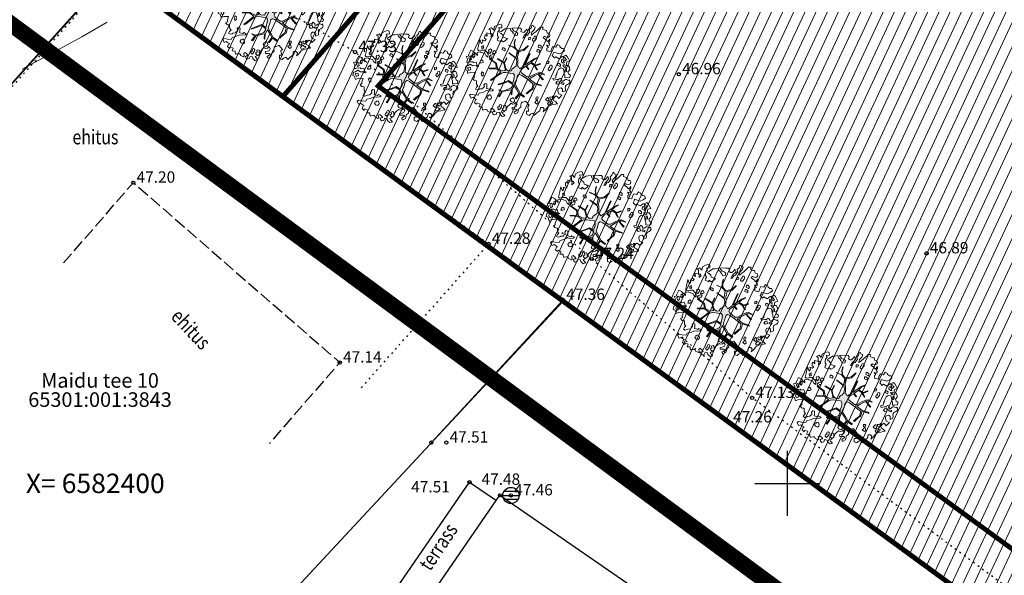
# Model space of a CAD drawing. Units: metres. Extents: x -2647544 to 3393452, y 3311439 to 9806610.
# Drawn here: x 546103 to 546163, y 6582394 to 6582429 of the extents above; entities that cross this region are included whole.
import ezdxf
from ezdxf.enums import TextEntityAlignment as Align

# ---------------------------------------------------------------- set-up
doc = ezdxf.new("R2010")
doc.units = ezdxf.units.M
doc.header["$LTSCALE"] = 0.5
doc.header["$MEASUREMENT"] = 0
for name, pattern in [('ACAD_ISO02W100', [15, 12, -3]), ('CENTER', [2, 1.25, -0.25, 0.25, -0.25]), ('HOONEKK', [4, 3, -1]), ('HOONEKP', [0.02, 0.01, 0.01]), ('KATASTRIPIIR', [0.02, 0.01, 0.01]), ('KOLVIK', [1.25, 0.25, -1]), ('vana teeprojekt$0$CENTER', [2, 1.25, -0.25, 0.25, -0.25])]:
    doc.linetypes.add(name, pattern=pattern)
for name, color, linetype in [('00_Loov_DP_hoonestusala', 193, 'vana teeprojekt$0$CENTER'), ('AED', 31, 'Continuous'), ('HALJASTUS', 252, 'Continuous'), ('HOONE', 7, 'Continuous'), ('KORGUS-EH2000', 252, 'Continuous'), ('PIIR', 32, 'Continuous'), ('RELJEEF', 252, 'Continuous'), ('SKKAEV', 7, 'Continuous'), ('VORK', 7, 'Continuous')]:
    doc.layers.add(name, color=color, linetype=linetype)
for name, color, linetype, lineweight in [('00_Loov_planeeritav kõrghaljastus', 7, 'Continuous', 9), ('00_Loov_planeeritava_ala_piir', 7, 'Continuous', 9), ('00_Loov_sihtots', 8, 'Continuous', 9), ('00_Loov_uued krundid', 7, 'Continuous', 5), ('08_ol.ol säilitatav puu', 96, 'Continuous', 9), ('09_likvideeritav kõrghaljastus', 7, 'Continuous', 9), ('0_TULETÕRJE VEEVÕTUKOHT_R', 5, 'Continuous', 20), ('LOOV_00_sihtots', 8, 'Continuous', 9)]:
    doc.layers.add(name, color=color, linetype=linetype, lineweight=lineweight)
doc.layers.add('MOOTMPUNKT', color=7, linetype='Continuous', plot=False)
doc.styles.add('ITALIC', font='italic.shx')
doc.styles.add('romans', font='romans.shx', dxfattribs={"width": 0.8, "height": 0.9})
doc.styles.get("Standard").update_dxf_attribs({"font": 'romanc.shx', "width": 0.8, "height": 0.9})
doc.linetypes.add('VO_AED', pattern='A,2.5,[135,mkm.shx,S=0.6,R=0,X=0,Y=0],5,[135,mkm.shx,S=0.6,R=180,X=0,Y=0],2.5', length=10)
pattern_1 = [(65, (0, 0), (-0.5664423669, 0.26413641359), [])]

# ---------------------------------------------------------------- blocks, each defined once
blk = doc.blocks.new('REKAEV')
at = {"color": 0, "linetype": 'Continuous'}
for p, q in [((-1, 0), (1, 0)), ((0.86, 0.5), (-0.86, 0.5)), ((0.86, -0.5), (-0.86, -0.5))]:
    blk.add_line(p, q, dxfattribs=at)
blk.add_circle((0, 0), 1, dxfattribs=at)
blk = doc.blocks.new('VKORIS')
at = {"color": 0, "linetype": 'Continuous'}
for p, q in [((0, 4), (0, -4)), ((-4, 0), (4, 0))]:
    blk.add_line(p, q, dxfattribs=at)
blk = doc.blocks.new('RING02')
at = {"color": 0, "linetype": 'Continuous', "lineweight": -3}
blk.add_circle((0, 0), 0.2, dxfattribs=at)
blk = doc.blocks.new('platano2')
at = {"layer": '08_ol.ol säilitatav puu'}
h = blk.add_hatch(dxfattribs=at)
h.set_pattern_fill('DOTS', color=256, scale=4, style=0)
h.set_pattern_definition([(0, (-39973.25, -3784.6), (3.175, 6.35), [0, -6.35])])
h.paths.add_polyline_path([(88.2, 150.1), (83.2, 150.2), (69.4, 108.5), (42.7, 74.1), (38.9, 82.1), (32.1, 92.3), (22.9, 108.9), (12.9, 130.6), (28.1, 141.3), (49.9, 159.4), (46.5, 163.9), (26.2, 144.3), (10, 135.7), (9.3, 148.7), (17.6, 168.5), (15.2, 171), (3.3, 148.8), (4.4, 130.3), (15.9, 105.1), (31.3, 75.8), (31.4, 59.3), (4.3, 26.4), (-3.8, 21.6), (-7.3, 22.1), (-12.2, 23.2), (-18.7, 26.9), (-27.4, 39), (-36.6, 52.7), (-15.8, 69.8), (-17.7, 72.8), (-39.5, 56.8), (-56.5, 84.6), (-39, 109.2), (-35, 109.1), (-13.7, 122.7), (-16.7, 125.7), (-33.9, 114.1), (-39.9, 114.2), (-49.8, 144.9), (-54.3, 144.5), (-43.4, 113.8), (-61.9, 86.2), (-77.6, 103.5), (-87.1, 124.7), (-91.6, 126.2), (-81.1, 101.1), (-45.1, 51.4), (-46.7, 48.9), (-116, 80.3), (-116.6, 76.8), (-37.9, 40.7), (-22.9, 16), (-23.4, 12.5), (-35.6, 5.7), (-34.7, 1.7), (-40.2, 0.3), (-54.1, 2.6), (-77.1, 3.1), (-96.6, 1), (-130.4, 9.6), (-136.8, 39.7), (-164.2, 68.3), (-168.2, 67.3), (-142.8, 37.9), (-137, 6.3), (-137.1, -0.7), (-156.9, -16.8), (-167.4, -16.1), (-182.9, -18.3), (-205.8, -12.8), (-206.8, -14.8), (-183.5, -21.8), (-165, -18.7), (-156.5, -22.3), (-171.2, -57), (-170.7, -57.5), (-153.5, -21.4), (-139.7, -7.2), (-131.7, -2.3), (-121.7, -4.5), (-105.7, -5.9), (-93.8, -9.1), (-92.9, -13.1), (-122.2, -53), (-121.2, -54), (-83.8, -6.3), (-77.3, -5.9), (-65.2, -4.2), (-44.3, -7.6), (-36.9, -8.2), (-35, -13.3), (-30.1, -18.4), (-25.2, -27.4), (-17.9, -35.1), (-8, -37.3), (-7, -41.3), (-8.1, -44.3), (-5.8, -55.8), (-11.5, -66.2), (-19.1, -71.6), (-30.7, -76.8), (-56.3, -81.8), (-87, -67.2), (-90.1, -70.1), (-60.4, -83.7), (-84.1, -123.2), (-83.2, -129.2), (-58.4, -87.8), (-47.4, -84), (-10.7, -76.2), (-9.4, -82.7), (-6.7, -96.8), (-22.2, -126.4), (-54.9, -133.3), (-84.1, -172.2), (-82.7, -176.7), (-55, -138.3), (-23.9, -134.9), (-25.3, -179.3), (-21.3, -178.4), (-18.8, -131), (-0.3, -105.4), (23.1, -132.9), (41.1, -157.7), (50.3, -170.4), (54.4, -166.5), (47.1, -155.8), (26.6, -130.4), (8.2, -104.1), (3.9, -91.5), (2.3, -74.5), (6.8, -50.6), (8.7, -28.2), (10.3, -24.7), (22.4, -19.9), (31.3, -21.1), (38.3, -21.3), (70.7, -30.6), (63.9, -39.8), (53.1, -57), (65.9, -88.8), (77.3, -121.9), (81.2, -123), (69.5, -85.3), (59.1, -58.1), (79.1, -30.1), (85.5, -32.7), (96.9, -38.4), (102.8, -42.5), (109, -59.1), (120.7, -95.8), (112.3, -116.7), (113.8, -119.2), (124.7, -98.9), (153.7, -120), (156.4, -113.5), (124.3, -94.4), (112.4, -39.2), (141.3, -40.8), (145.4, -35.9), (113, -34.7), (85.3, -20.2), (113.1, -3.3), (135.3, 8.3), (164.8, -14.3), (168.9, -9.4), (139.4, 12.2), (160, 42.7), (154.6, 45.4), (134.5, 16.3), (75.9, -15.5), (50.6, -6.5), (22.8, 1), (16, 10.2), (15.6, 14.7), (21.3, 27), (46, 62.5), (73.7, 97.9), (81.6, 96.8), (101.6, 93.4), (105.5, 90.3), (115.2, 78.1), (136.2, 54.2), (138.8, 58.7), (115.9, 83.6), (107.7, 98.2), (74.9, 107.9)])
at = {"layer": '08_ol.ol säilitatav puu', "linetype": 'Continuous'}
for p, q in [((-107.4, 306.2), (-99.1, 315.7)), ((-99.1, 315.7), (-68.7, 331.1)), ((-68.7, 331.1), (-63.7, 313.4)), ((-63.7, 313.4), (-41.2, 308.1)), ((-41.7, 321.8), (-27.9, 328.8)), ((-41.2, 308.1), (-41.7, 321.8)), ((-27.9, 328.8), (-14.1, 330.9)), ((-14.1, 330.9), (-1.4, 319.4)), ((-1.4, 319.4), (10.7, 323.2)), ((10.7, 323.2), (19.9, 335.1)), ((19.9, 335.1), (34.3, 331.6)), ((34.3, 331.6), (36.3, 313)), ((36.3, 313), (35.3, 300.9)), ((46.8, 310.3), (53.5, 324.7)), ((48.8, 329.7), (62.6, 333.4)), ((53.5, 324.7), (48.8, 329.7)), ((62.6, 333.4), (72.1, 328.4)), ((72.1, 328.4), (79.2, 317.8)), ((79.2, 317.8), (83, 308.8)), ((-165.4, 267.8), (-158.9, 269.3)), ((-158.9, 269.3), (-149.8, 281.2)), ((-149.8, 281.2), (-149.6, 290.9)), ((-149.6, 290.9), (-135, 297.1)), ((-135, 297.1), (-123.9, 283.9)), ((-123.9, 283.9), (-115.5, 265.2)), ((-101.2, 293.2), (-107.4, 306.2)), ((-99, 282.6), (-101.2, 293.2)), ((-94.6, 297.9), (-94.8, 289.8)), ((-94.8, 289.8), (-88.3, 291.3)), ((-85.6, 303.3), (-94.6, 297.9)), ((-88.3, 291.3), (-70.4, 299)), ((-77.4, 311.2), (-85.6, 303.3)), ((-69, 290.9), (-81.1, 287.1)), ((-81.1, 287.1), (-78.9, 278.2)), ((-78.9, 278.2), (-64.4, 277.9)), ((-70.4, 299), (-77.4, 311.2)), ((-57.5, 297.1), (-69, 290.9)), ((-64.4, 277.9), (-56.9, 289.8)), ((-56.9, 289.8), (-57.5, 297.1)), ((-55, 263.2), (-55.2, 255.1)), ((-55.2, 255.1), (-43.1, 254.1)), ((-48.4, 272.7), (-55, 263.2)), ((-39.5, 271.7), (-48.4, 272.7)), ((-30.8, 305.5), (-47, 297.7)), ((-47, 297.7), (-44, 288)), ((-44, 288), (-37.5, 291.1)), ((-43.1, 254.1), (-35.5, 267.6)), ((-35.5, 267.6), (-39.5, 271.7)), ((-37.5, 291.1), (-29.3, 297.4)), ((-29.3, 297.4), (-30.8, 305.5)), ((-22.2, 290), (-25.8, 272.3)), ((-25.8, 272.3), (-17.1, 260)), ((-10, 293.7), (-22.2, 290)), ((-13.7, 310.8), (-21.8, 309.3)), ((-21.8, 309.3), (-17.9, 302)), ((-17.9, 302), (1.4, 300)), ((-17.1, 260), (1.2, 250.8)), ((-4, 310.6), (-13.7, 310.8)), ((6.2, 296.6), (-10, 293.7)), ((1.4, 300), (-4, 310.6)), ((1.2, 250.8), (10.9, 249)), ((18.3, 300.4), (6.2, 296.6)), ((35.3, 300.9), (18.3, 300.4)), ((37.8, 267), (41.2, 275)), ((47.4, 261.9), (37.8, 267)), ((41.2, 275), (47.8, 279.7)), ((47.5, 304.7), (46.8, 310.3)), ((47.2, 249), (47.4, 261.9)), ((49.8, 299), (47.5, 304.7)), ((47.8, 279.7), (58.3, 281.9)), ((56.9, 290), (49.8, 299)), ((72.5, 265.5), (54.7, 262.6)), ((54.7, 262.6), (58.5, 250.4)), ((58.3, 281.9), (56.9, 290)), ((58.5, 250.4), (69.6, 243.7)), ((70.7, 295.3), (66.3, 278.5)), ((66.3, 278.5), (72.7, 275.1)), ((69.6, 243.7), (77.1, 252.5)), ((78.6, 290.3), (70.7, 295.3)), ((77.1, 252.5), (72.5, 265.5)), ((72.7, 275.1), (78.6, 290.3)), ((83, 308.8), (89.4, 303.8)), ((89.4, 303.8), (99.9, 302.8)), ((99.9, 302.8), (106.3, 304.3)), ((108.4, 285.7), (100.1, 276.2)), ((100.1, 276.2), (101.6, 266.5)), ((101.6, 266.5), (106.2, 258.3)), ((106.2, 258.3), (116.7, 255.7)), ((106.3, 304.3), (118.4, 303.3)), ((117.2, 284.7), (108.4, 285.7)), ((116.7, 255.7), (128, 257.1)), ((126.1, 285.4), (117.2, 284.7)), ((118.4, 303.3), (126.1, 285.4)), ((128, 257.1), (138.5, 260.9)), ((147, 281.7), (166.8, 261.2)), ((160.2, 256.4), (151.1, 244.5)), ((166.8, 261.2), (160.2, 256.4)), ((166.8, 261.2), (166.8, 261.2)), ((166.8, 261.2), (166.8, 261.2)), ((166.8, 261.2), (166.8, 261.2)), ((187.4, 241.4), (201.3, 253.2)), ((201.3, 253.2), (202.7, 240.3)), ((-262.7, 183.2), (-246.5, 187.7)), ((-246.5, 187.7), (-245.4, 201.4)), ((-245.4, 201.4), (-236.4, 205.2)), ((-236.4, 205.2), (-225.2, 203.4)), ((-225.2, 203.4), (-219.8, 191.2)), ((-219.8, 191.2), (-222.5, 175.9)), ((-199.5, 198), (-209.9, 202.3)), ((-209.3, 202.1), (-204.4, 205.2)), ((-204.4, 205.2), (-197.1, 205.9)), ((-203.8, 181.2), (-195.6, 187.5)), ((-192.4, 190.6), (-199.5, 198)), ((-197.1, 205.9), (-186.8, 196.8)), ((-195.6, 187.5), (-192.4, 190.6)), ((-186.8, 196.8), (-176.2, 202.9)), ((-176.2, 202.9), (-167.5, 200.1)), ((-167.5, 200.1), (-171.2, 183.1)), ((-171.2, 183.1), (-156, 195.4)), ((-156, 195.4), (-150.9, 186.2)), ((-134.4, 186.4), (-129.1, 210.7)), ((-62.5, 201), (-68.3, 197)), ((-68.3, 197), (-67.7, 186.5)), ((-53.8, 195.1), (-62.5, 201)), ((-53.1, 186.3), (-53.8, 195.1)), ((-39, 220.7), (-44, 212.7)), ((-44, 212.7), (-42.5, 207.8)), ((-42.5, 207.8), (-33.7, 203.6)), ((-28.6, 219.7), (-39, 220.7)), ((-33.7, 203.6), (-28, 205.9)), ((-24.6, 217.2), (-28.6, 219.7)), ((-28, 205.9), (-27.4, 197)), ((-27.4, 197), (-16.1, 195.2)), ((-14.2, 209.7), (-24.6, 217.2)), ((-16.1, 195.2), (-8.7, 202.3)), ((-8.7, 202.3), (-14.2, 209.7)), ((10.9, 249), (22, 242.3)), ((22, 242.3), (36.5, 242)), ((151.1, 244.5), (158.2, 235.5)), ((152.5, 231.6), (153.1, 222.7)), ((166, 224.1), (152.5, 231.6)), ((153.1, 222.7), (160.3, 220.1)), ((160.3, 220.1), (157.7, 211.3)), ((157.7, 211.3), (158.4, 204)), ((158.2, 235.5), (170.1, 226.4)), ((158.4, 204), (171.3, 207)), ((161.4, 194.3), (161.3, 187.9)), ((161.3, 187.9), (165.3, 187)), ((167.9, 197.4), (161.4, 194.3)), ((177.2, 217.4), (166, 224.1)), ((179.2, 198.8), (167.9, 197.4)), ((170.1, 226.4), (179.8, 227.8)), ((171.3, 207), (177.2, 217.4)), ((174.8, 177.1), (185.5, 190.6)), ((185.5, 190.6), (179.2, 198.8)), ((179.8, 227.8), (187.4, 241.4)), ((185.1, 209.2), (184.1, 201.9)), ((184.1, 201.9), (192.1, 196.9)), ((191.6, 212.3), (185.1, 209.2)), ((189.4, 222.8), (191.6, 212.3)), ((197.4, 221), (189.4, 222.8)), ((192.1, 196.9), (198.4, 190.3)), ((202.9, 212), (197.4, 221)), ((198.4, 190.3), (209.9, 196.6)), ((202.7, 240.3), (206.4, 226.5)), ((209.9, 196.6), (202.9, 212)), ((206.4, 226.5), (210.1, 211.1)), ((210.1, 211.1), (219.5, 193.1)), ((219.5, 193.1), (239.3, 177.4)), ((-284.4, 146.5), (-284.9, 161.8)), ((-284.9, 161.8), (-271.2, 159.2)), ((-277.3, 139.1), (-284.4, 146.5)), ((-265.4, 126.8), (-277.3, 139.1)), ((-271.2, 159.2), (-264.5, 175.1)), ((-254.4, 115.3), (-265.4, 126.8)), ((-264.5, 175.1), (-262.7, 183.2)), ((-222.5, 175.9), (-226.6, 173.6)), ((-226.6, 173.6), (-218.7, 162.1)), ((-218.7, 162.1), (-210.5, 171.6)), ((-210.5, 171.6), (-203.8, 181.2)), ((-169.7, 141), (-169.9, 132.9)), ((-169.9, 132.9), (-157.8, 131.9)), ((-163, 150.5), (-169.7, 141)), ((-154.2, 149.6), (-163, 150.5)), ((-157.8, 131.9), (-150.2, 145.4)), ((-150.2, 145.4), (-154.2, 149.6)), ((-150.9, 186.2), (-134.4, 186.4)), ((-142.9, 131.8), (-143.1, 123.7)), ((-136.3, 141.4), (-142.9, 131.8)), ((-127.4, 140.4), (-136.3, 141.4)), ((-131, 122.7), (-123.5, 136.3)), ((-123.5, 136.3), (-127.4, 140.4)), ((-91.6, 126.2), (-87.1, 124.7)), ((-81.1, 101.1), (-91.6, 126.2)), ((-67.7, 186.5), (-53.1, 186.3)), ((-54.3, 144.5), (-49.8, 144.9)), ((-43.4, 113.8), (-54.3, 144.5)), ((-49.8, 144.9), (-39.9, 114.2)), ((-33.9, 114.1), (-16.7, 125.7)), ((-16.7, 125.7), (-13.7, 122.7)), ((3.3, 148.8), (15.2, 171)), ((4.4, 130.3), (3.3, 148.8)), ((15.9, 105.1), (4.4, 130.3)), ((17.6, 168.5), (9.3, 148.7)), ((9.3, 148.7), (10, 135.7)), ((10, 135.7), (26.2, 144.3)), ((28.1, 141.3), (12.9, 130.6)), ((12.9, 130.6), (22.9, 108.9)), ((15.2, 171), (17.6, 168.5)), ((26.2, 144.3), (46.5, 163.9)), ((49.9, 159.4), (28.1, 141.3)), ((46.5, 163.9), (49.9, 159.4)), ((69.4, 108.5), (83.2, 150.2)), ((88.2, 150.1), (74.9, 107.9)), ((83.2, 150.2), (88.2, 150.1)), ((163.6, 131.8), (157.9, 127.9)), ((157.9, 127.9), (158.5, 117.4)), ((172.4, 126), (163.6, 131.8)), ((165.3, 187), (174.8, 177.1)), ((173, 117.1), (172.4, 126)), ((179.2, 126.2), (179.1, 119.8)), ((185.8, 129.3), (179.2, 126.2)), ((197.1, 130.7), (185.8, 129.3)), ((203.4, 122.5), (197.1, 130.7)), ((239.3, 177.4), (251.1, 163.5)), ((245.8, 141), (258.4, 123)), ((-297.7, 96.6), (-288.7, 100.4)), ((-294.6, 90.1), (-297.7, 96.6)), ((-279.4, 85.7), (-294.6, 90.1)), ((-288.7, 100.4), (-283.7, 111.6)), ((-283.7, 111.6), (-271.7, 107.4)), ((-269.9, 74.2), (-279.4, 85.7)), ((-272.1, 58.7), (-255.8, 66.5)), ((-271.7, 107.4), (-270, 107.3)), ((-270, 107.3), (-252.6, 90.8)), ((-255.8, 66.5), (-239.2, 50.8)), ((-246.5, 103.8), (-254.4, 115.3)), ((-233.9, 89), (-246.5, 103.8)), ((-237.2, 85.9), (-233.9, 89)), ((-231, 53.9), (-234.1, 63.6)), ((-223.1, 121), (-228.1, 113.1)), ((-228.1, 113.1), (-226.6, 108.2)), ((-226.6, 108.2), (-217.8, 104)), ((-212.7, 120), (-223.1, 121)), ((-214.4, 85.4), (-220.1, 81.5)), ((-220.1, 81.5), (-219.5, 71)), ((-219.5, 71), (-205, 70.7)), ((-217.8, 104), (-212.1, 106.3)), ((-205.6, 79.6), (-214.4, 85.4)), ((-208.7, 117.5), (-212.7, 120)), ((-212.1, 106.3), (-211.5, 97.4)), ((-211.5, 97.4), (-200.3, 95.6)), ((-198.4, 110), (-208.7, 117.5)), ((-205, 70.7), (-205.6, 79.6)), ((-200.3, 95.6), (-192.9, 102.7)), ((-192.9, 102.7), (-198.4, 110)), ((-168.2, 67.3), (-164.2, 68.3)), ((-142.8, 37.9), (-168.2, 67.3)), ((-164.2, 68.3), (-136.8, 39.7)), ((-143.1, 123.7), (-131, 122.7)), ((-116.6, 76.8), (-116, 80.3)), ((-37.9, 40.7), (-116.6, 76.8)), ((-116, 80.3), (-46.7, 48.9)), ((-87.1, 124.7), (-77.6, 103.5)), ((-45.1, 51.4), (-81.1, 101.1)), ((-77.6, 103.5), (-61.9, 86.2)), ((-61.9, 86.2), (-43.4, 113.8)), ((-39, 109.2), (-56.5, 84.6)), ((-56.5, 84.6), (-39.5, 56.8)), ((-39.9, 114.2), (-33.9, 114.1)), ((-39.5, 56.8), (-17.7, 72.8)), ((-35, 109.1), (-39, 109.2)), ((-15.8, 69.8), (-36.6, 52.7)), ((-13.7, 122.7), (-35, 109.1)), ((-17.7, 72.8), (-15.8, 69.8)), ((31.3, 75.8), (15.9, 105.1)), ((46, 62.5), (21.3, 27)), ((22.9, 108.9), (32.1, 92.3)), ((31.4, 59.3), (31.3, 75.8)), ((32.1, 92.3), (38.9, 82.1)), ((38.9, 82.1), (42.7, 74.1)), ((42.7, 74.1), (69.4, 108.5)), ((73.7, 97.9), (46, 62.5)), ((81.6, 96.8), (73.7, 97.9)), ((74.9, 107.9), (107.7, 98.2)), ((101.6, 93.4), (81.6, 96.8)), ((105.5, 90.3), (101.6, 93.4)), ((115.2, 78.1), (105.5, 90.3)), ((107.7, 98.2), (115.9, 83.6)), ((136.2, 54.2), (115.2, 78.1)), ((115.9, 83.6), (138.8, 58.7)), ((158.5, 117.4), (173, 117.1)), ((179.1, 119.8), (183.1, 118.9)), ((183.1, 118.9), (192.6, 109)), ((183.8, 51.7), (210.6, 74.5)), ((192.6, 109), (203.4, 122.5)), ((258.4, 123), (274.2, 108.2)), ((262.8, 100.3), (259.5, 97.2)), ((259.5, 97.2), (266.4, 81.7)), ((274.2, 108.2), (262.8, 100.3)), ((266.4, 81.7), (274.3, 73.5)), ((274.3, 73.5), (267.6, 57.5)), ((-280.1, -20.2), (-277.3, 1.6)), ((-278.5, 19.3), (-269.5, 24.8)), ((-277.3, 1.6), (-278.5, 19.3)), ((-258.6, 49.6), (-272.1, 58.7)), ((-269.5, 24.8), (-257.5, 22.1)), ((-250.7, 39.8), (-258.6, 49.6)), ((-257.5, 22.1), (-251.6, 32.5)), ((-246.6, 2.6), (-255.7, -9.3)), ((-251.6, 32.5), (-250.7, 39.8)), ((-232.2, -2.6), (-246.6, 2.6)), ((-239.2, 50.8), (-230.5, 41.8)), ((-215.9, 43.1), (-231, 53.9)), ((-230.5, 41.8), (-214.5, 33.4)), ((-214.5, 33.4), (-215.9, 43.1)), ((-137, 6.3), (-142.8, 37.9)), ((-137.1, -0.7), (-137, 6.3)), ((-136.8, 39.7), (-130.4, 9.6)), ((-130.4, 9.6), (-96.6, 1)), ((-96.6, 1), (-77.1, 3.1)), ((-77.1, 3.1), (-54.1, 2.6)), ((-54.1, 2.6), (-40.2, 0.3)), ((-46.7, 48.9), (-45.1, 51.4)), ((-40.2, 0.3), (-34.7, 1.7)), ((-22.9, 16), (-37.9, 40.7)), ((-36.6, 52.7), (-27.4, 39)), ((-35.6, 5.7), (-23.4, 12.5)), ((-34.7, 1.7), (-35.6, 5.7)), ((-27.4, 39), (-18.7, 26.9)), ((-23.4, 12.5), (-22.9, 16)), ((-18.7, 26.9), (-12.2, 23.2)), ((-12.2, 23.2), (-7.3, 22.1)), ((-7.3, 22.1), (-3.8, 21.6)), ((-3.8, 21.6), (4.3, 26.4)), ((4.3, 26.4), (31.4, 59.3)), ((21.3, 27), (15.6, 14.7)), ((15.6, 14.7), (16, 10.2)), ((16, 10.2), (22.8, 1)), ((22.8, 1), (50.6, -6.5)), ((75.9, -15.5), (134.5, 16.3)), ((135.3, 8.3), (113.1, -3.3)), ((134.5, 16.3), (154.6, 45.4)), ((164.8, -14.3), (135.3, 8.3)), ((138.8, 58.7), (136.2, 54.2)), ((160, 42.7), (139.4, 12.2)), ((139.4, 12.2), (168.9, -9.4)), ((154.6, 45.4), (160, 42.7)), ((191.4, 36.4), (183.8, 51.7)), ((190.8, 25.4), (191.4, 36.4)), ((207.6, 21.5), (190.8, 25.4)), ((255.7, 2), (265.1, -12.7)), ((-278, -35.5), (-280.1, -20.2)), ((-271.5, -30.8), (-278, -35.5)), ((-277.4, -46), (-263.6, -42.3)), ((-274.6, -65.4), (-277.4, -46)), ((-259.2, -20.6), (-271.5, -30.8)), ((-263.6, -42.3), (-257.8, -33.5)), ((-255.7, -9.3), (-259.2, -20.6)), ((-257.8, -33.5), (-247.2, -28.1)), ((-247.2, -28.1), (-243.1, -24.1)), ((-243.1, -24.1), (-230.1, -17.9)), ((-230.1, -17.9), (-232.2, -2.6)), ((-183.5, -21.8), (-206.8, -14.8)), ((-205.8, -12.8), (-182.9, -18.3)), ((-165, -18.7), (-183.5, -21.8)), ((-182.9, -18.3), (-167.4, -16.1)), ((-171.2, -57), (-156.5, -22.3)), ((-170.7, -57.5), (-171.2, -57)), ((-153.5, -21.4), (-170.7, -57.5)), ((-167.4, -16.1), (-156.9, -16.8)), ((-156.5, -22.3), (-165, -18.7)), ((-156.9, -16.8), (-137.1, -0.7)), ((-139.7, -7.2), (-153.5, -21.4)), ((-131.7, -2.3), (-139.7, -7.2)), ((-121.7, -4.5), (-131.7, -2.3)), ((-122.2, -53), (-92.9, -13.1)), ((-121.2, -54), (-122.2, -53)), ((-105.7, -5.9), (-121.7, -4.5)), ((-83.8, -6.3), (-121.2, -54)), ((-93.8, -9.1), (-105.7, -5.9)), ((-92.9, -13.1), (-93.8, -9.1)), ((-77.3, -5.9), (-83.8, -6.3)), ((-65.2, -4.2), (-77.3, -5.9)), ((-44.3, -7.6), (-65.2, -4.2)), ((-36.9, -8.2), (-44.3, -7.6)), ((-35, -13.3), (-36.9, -8.2)), ((-30.1, -18.4), (-35, -13.3)), ((-25.2, -27.4), (-30.1, -18.4)), ((-17.9, -35.1), (-25.2, -27.4)), ((-8, -37.3), (-17.9, -35.1)), ((-11.5, -66.2), (-5.8, -55.8)), ((-8.1, -44.3), (-7, -41.3)), ((-5.8, -55.8), (-8.1, -44.3)), ((-7, -41.3), (-8, -37.3)), ((6.8, -50.6), (2.3, -74.5)), ((8.7, -28.2), (6.8, -50.6)), ((10.3, -24.7), (8.7, -28.2)), ((22.4, -19.9), (10.3, -24.7)), ((31.3, -21.1), (22.4, -19.9)), ((38.3, -21.3), (31.3, -21.1)), ((70.7, -30.6), (38.3, -21.3)), ((50.6, -6.5), (75.9, -15.5)), ((53.1, -57), (63.9, -39.8)), ((65.9, -88.8), (53.1, -57)), ((79.1, -30.1), (59.1, -58.1)), ((59.1, -58.1), (69.5, -85.3)), ((63.9, -39.8), (70.7, -30.6)), ((85.5, -32.7), (79.1, -30.1)), ((113.1, -3.3), (85.3, -20.2)), ((85.3, -20.2), (113, -34.7)), ((96.9, -38.4), (85.5, -32.7)), ((102.8, -42.5), (96.9, -38.4)), ((109, -59.1), (102.8, -42.5)), ((120.7, -95.8), (109, -59.1)), ((112.4, -39.2), (124.3, -94.4)), ((141.3, -40.8), (112.4, -39.2)), ((113, -34.7), (145.4, -35.9)), ((145.4, -35.9), (141.3, -40.8)), ((173, -20.6), (162.4, -24.4)), ((162.4, -24.4), (163.1, -31.7)), ((163.1, -31.7), (167.8, -36.6)), ((168.9, -9.4), (164.8, -14.3)), ((167.8, -36.6), (167.7, -43)), ((167.7, -43), (177.3, -46.5)), ((178.7, -18.3), (173, -20.6)), ((177.3, -46.5), (187.1, -40.2)), ((185.9, -19.2), (178.7, -18.3)), ((192.2, -27.4), (185.9, -19.2)), ((187.1, -40.2), (192.2, -27.4)), ((192.4, -9.9), (206, -2.6)), ((201.3, -18.6), (192.4, -9.9)), ((198.1, -40.2), (204, -31.8)), ((207.5, -51.6), (198.1, -40.2)), ((204, -31.8), (201.3, -18.6)), ((206, -2.6), (218.2, -8.1)), ((235.3, -8.1), (235, -24.2)), ((235, -24.2), (235.6, -33.1)), ((239.5, -0.9), (235.3, -8.1)), ((250.5, -15.7), (239.5, -0.9)), ((252.8, -21.4), (250.5, -15.7)), ((263.3, -19.2), (252.8, -21.4)), ((265.1, -12.7), (263.3, -19.2)), ((-302.2, -109), (-298, -100.2)), ((-297.7, -126.8), (-302.2, -109)), ((-273.3, -80), (-274.6, -65.4)), ((-263.1, -95.5), (-273.3, -80)), ((-257.6, -104.5), (-263.1, -95.5)), ((-253.8, -113.4), (-257.6, -104.5)), ((-255.6, -124.7), (-241.1, -126.6)), ((-245.6, -110.4), (-253.8, -113.4)), ((-244.7, -103.1), (-245.6, -110.4)), ((-234.8, -93.7), (-244.7, -103.1)), ((-221.8, -90.7), (-234.8, -93.7)), ((-232.2, -126), (-225.7, -122.9)), ((-225.7, -122.9), (-220.8, -119.7)), ((-217.6, -78.7), (-221.8, -90.7)), ((-220.8, -119.7), (-210.5, -127.2)), ((-214.2, -72.3), (-217.6, -78.7)), ((-213.2, -63.4), (-214.2, -72.3)), ((-201.3, -74.2), (-213.2, -63.4)), ((-202.7, -105.3), (-192, -88.9)), ((-190.8, -106.4), (-202.7, -105.3)), ((-201.6, -128.2), (-190.8, -106.4)), ((-192, -88.9), (-201.3, -74.2)), ((-154, -87), (-154.1, -95.1)), ((-154.1, -95.1), (-142.1, -96.1)), ((-147.3, -77.5), (-154, -87)), ((-138.5, -78.5), (-147.3, -77.5)), ((-142.1, -96.1), (-134.5, -82.6)), ((-134.5, -82.6), (-138.5, -78.5)), ((-90.1, -70.1), (-87, -67.2)), ((-60.4, -83.7), (-90.1, -70.1)), ((-87, -67.2), (-56.3, -81.8)), ((-84.1, -123.2), (-60.4, -83.7)), ((-83.2, -129.2), (-84.1, -123.2)), ((-58.4, -87.8), (-83.2, -129.2)), ((-47.4, -84), (-58.4, -87.8)), ((-56.3, -81.8), (-30.7, -76.8)), ((-10.7, -76.2), (-47.4, -84)), ((-30.7, -76.8), (-19.1, -71.6)), ((-22.2, -126.4), (-6.7, -96.8)), ((-19.1, -71.6), (-11.5, -66.2)), ((-0.3, -105.4), (-18.8, -131)), ((-9.4, -82.7), (-10.7, -76.2)), ((-6.7, -96.8), (-9.4, -82.7)), ((23.1, -132.9), (-0.3, -105.4)), ((2.3, -74.5), (3.9, -91.5)), ((3.9, -91.5), (8.2, -104.1)), ((8.2, -104.1), (26.6, -130.4)), ((77.3, -121.9), (65.9, -88.8)), ((69.5, -85.3), (81.2, -123)), ((81.2, -123), (77.3, -121.9)), ((112.3, -116.7), (120.7, -95.8)), ((113.8, -119.2), (112.3, -116.7)), ((124.7, -98.9), (113.8, -119.2)), ((124.3, -94.4), (156.4, -113.5)), ((153.7, -120), (124.7, -98.9)), ((156.4, -113.5), (153.7, -120)), ((209.8, -100), (204.8, -107.9)), ((204.8, -107.9), (206.3, -112.8)), ((206.3, -112.8), (215.1, -117)), ((220.2, -101), (209.8, -100)), ((217.5, -71.3), (212.6, -77.7)), ((212.6, -77.7), (214.8, -88.2)), ((214.8, -88.2), (225.3, -86)), ((215.1, -117), (220.8, -114.7)), ((227.2, -71.5), (217.5, -71.3)), ((224.2, -103.5), (220.2, -101)), ((220.8, -114.7), (221.4, -123.6)), ((221.4, -123.6), (232.6, -125.4)), ((234.6, -111), (224.2, -103.5)), ((225.3, -86), (232.9, -96.6)), ((239.3, -71), (227.2, -71.5)), ((232.6, -125.4), (240.1, -118.3)), ((232.9, -96.6), (240.5, -92)), ((240.1, -118.3), (234.6, -111)), ((248, -81.6), (239.3, -71)), ((240.5, -92), (248, -81.6)), ((251.2, -87.1), (255.8, -96.9)), ((257.1, -114.6), (254.3, -129.9)), ((255.8, -96.9), (264, -92.2)), ((267.6, -112.4), (257.1, -114.6)), ((264, -92.2), (269.7, -86.7)), ((281.6, -97.4), (267.6, -112.4)), ((278.6, -87.6), (281.6, -97.4)), ((-287.6, -145.6), (-297.7, -126.8)), ((-265.1, -150.9), (-287.6, -145.6)), ((-279.9, -165.1), (-265.1, -150.9)), ((-276.9, -173.2), (-279.9, -165.1)), ((-273, -182.2), (-276.9, -173.2)), ((-265.5, -170.2), (-273, -182.2)), ((-245.4, -171.4), (-265.5, -170.2)), ((-247.4, -194), (-239.6, -167.5)), ((-240.3, -160.2), (-245.4, -171.4)), ((-241.1, -126.6), (-232.2, -126)), ((-230.5, -154), (-240.3, -160.2)), ((-239.6, -167.5), (-218.7, -167.9)), ((-218.7, -167.9), (-230.5, -154)), ((-210.5, -127.2), (-201.6, -128.2)), ((-138.8, -161.9), (-146.3, -170.6)), ((-146.3, -170.6), (-143.2, -180.4)), ((-143.2, -180.4), (-136, -182.9)), ((-128.4, -166.2), (-138.8, -161.9)), ((-131.9, -139.5), (-136.9, -145.8)), ((-136.9, -145.8), (-130.6, -154)), ((-136, -182.9), (-129.5, -179.9)), ((-122.1, -134.8), (-131.9, -139.5)), ((-130.6, -154), (-117, -158.3)), ((-129.5, -179.9), (-126.4, -188)), ((-117.3, -174.5), (-128.4, -166.2)), ((-126.4, -188), (-117.3, -174.5)), ((-114.3, -185.8), (-125, -194.5)), ((-117.5, -144.6), (-122.1, -134.8)), ((-117, -158.3), (-117.5, -144.6)), ((-94.2, -187), (-114.3, -185.8)), ((-110.3, -147.2), (-109.8, -160.9)), ((-94.3, -152.3), (-110.3, -147.2)), ((-109.8, -160.9), (-105.9, -168.2)), ((-105.9, -168.2), (-100.3, -172.4)), ((-103.3, -198.9), (-94.2, -187)), ((-100.3, -172.4), (-102.8, -178)), ((-102.8, -178), (-93.1, -176.5)), ((-95.3, -162.8), (-94.3, -152.3)), ((-82.5, -167.9), (-95.3, -162.8)), ((-93.1, -176.5), (-82.5, -167.9)), ((-84.1, -172.2), (-54.9, -133.3)), ((-82.7, -176.7), (-84.1, -172.2)), ((-55, -138.3), (-82.7, -176.7)), ((-23.9, -134.9), (-55, -138.3)), ((-54.9, -133.3), (-22.2, -126.4)), ((-25.3, -179.3), (-23.9, -134.9)), ((-25.3, -179.3), (-21.3, -178.4)), ((-18.8, -131), (-21.3, -178.4)), ((41.1, -157.7), (23.1, -132.9)), ((26.6, -130.4), (47.1, -155.8)), ((50.3, -170.4), (41.1, -157.7)), ((47.1, -155.8), (54.4, -166.5)), ((50.3, -170.4), (54.4, -166.5)), ((106.7, -187), (103.3, -196.6)), ((113, -152.5), (103.8, -169.2)), ((103.8, -169.2), (110.2, -175.8)), ((110.2, -175.8), (106.7, -187)), ((118.5, -159.8), (113, -152.5)), ((117.8, -196.9), (120.6, -180)), ((120.6, -180), (118.5, -159.8)), ((155.3, -167.5), (144.7, -171.3)), ((144.7, -171.3), (145.4, -178.6)), ((145.4, -178.6), (150.1, -183.5)), ((150.1, -183.5), (150, -189.9)), ((161, -165.2), (155.3, -167.5)), ((159.6, -193.4), (169.4, -187.1)), ((168.2, -166.1), (161, -165.2)), ((174.5, -174.3), (168.2, -166.1)), ((169.4, -187.1), (174.5, -174.3)), ((238.6, -149.8), (229.5, -160.1)), ((229.5, -160.1), (231.9, -164.1)), ((231.9, -164.1), (234.2, -169.8)), ((234.2, -169.8), (252, -167)), ((250.1, -141.9), (238.6, -149.8)), ((252.5, -179.1), (248.3, -189.5)), ((250.7, -152.4), (250.1, -141.9)), ((254.6, -158.1), (250.7, -152.4)), ((252, -167), (256.7, -171.9)), ((256.7, -171.9), (252.5, -179.1)), ((254.3, -129.9), (256, -129.9)), ((264.3, -156.7), (254.6, -158.1)), ((256, -129.9), (267.9, -135.8)), ((271.7, -148), (264.3, -156.7)), ((267.9, -135.8), (271.7, -148)), ((-226.4, -191.2), (-247.4, -194)), ((-237.1, -203.1), (-226.4, -191.2)), ((-229.2, -208), (-237.1, -203.1)), ((-213.9, -209.2), (-229.2, -208)), ((-205.9, -198), (-197.8, -207.5)), ((-205.7, -238.8), (-179.7, -228)), ((-166.3, -246.9), (-205.7, -238.8)), ((-203.8, -224.3), (-197.8, -207.5)), ((-192.4, -219.7), (-203.8, -224.3)), ((-179.7, -228), (-192.4, -219.7)), ((-168.1, -215.4), (-162.7, -227.6)), ((-158.5, -217.2), (-168.1, -215.4)), ((-148.7, -250.4), (-166.3, -246.9)), ((-162.7, -227.6), (-146.5, -224.7)), ((-151.9, -212.5), (-158.5, -217.2)), ((-146.5, -224.7), (-151.9, -212.5)), ((-134.1, -247.5), (-140.6, -252.2)), ((-138.1, -207.1), (-139.2, -219.2)), ((-139.2, -219.2), (-137.8, -232.1)), ((-125, -194.5), (-138.1, -207.1)), ((-137.8, -232.1), (-134.1, -247.5)), ((-128.2, -237.1), (-124.8, -229.2)), ((-123.8, -256.6), (-128.2, -237.1)), ((-124.8, -229.2), (-118.8, -207.5)), ((-118.8, -207.5), (-103.3, -198.9)), ((-71.8, -220.3), (-76.8, -226.6)), ((-76.8, -226.6), (-70.5, -234.8)), ((-62.1, -215.6), (-71.8, -220.3)), ((-70.5, -234.8), (-56.9, -239.1)), ((-57.4, -225.4), (-62.1, -215.6)), ((-56.9, -239.1), (-57.4, -225.4)), ((-37.7, -244.2), (-41.9, -254.6)), ((-33.1, -254), (-37.7, -244.2)), ((4.4, -215.8), (-1.5, -224.6)), ((-1.5, -224.6), (9.7, -231.2)), ((12.4, -217.6), (4.4, -215.8)), ((9.7, -231.2), (26.8, -225.9)), ((19.7, -215.3), (12.4, -217.6)), ((26.8, -225.9), (19.7, -215.3)), ((75.1, -193.6), (71.7, -204.9)), ((71.7, -204.9), (80.4, -212.3)), ((92.8, -194), (75.1, -193.6)), ((80.4, -212.3), (90.9, -210.1)), ((90.9, -210.1), (94.1, -211.8)), ((103.3, -196.6), (92.8, -194)), ((94.1, -211.8), (101.2, -219.2)), ((101.2, -219.2), (106, -222.5)), ((106, -222.5), (107.3, -238.6)), ((107.3, -238.6), (111.2, -244.4)), ((111.2, -244.4), (113.4, -254.9)), ((128.6, -219.7), (117.8, -196.9)), ((150, -189.9), (159.6, -193.4)), ((203, -236.2), (194.5, -255.3)), ((219.8, -243.8), (203, -236.2)), ((221, -223.6), (219.8, -243.8)), ((227.4, -223.7), (221, -223.6)), ((239.6, -221.6), (227.4, -223.7)), ((237.7, -194.9), (237.5, -203)), ((237.5, -203), (238.9, -214.3)), ((248.3, -189.5), (237.7, -194.9)), ((238.9, -214.3), (239.6, -221.6)), ((-140.6, -252.2), (-148.7, -250.4)), ((-126, -302.1), (-139.6, -296.2)), ((-113.2, -308.8), (-126, -302.1)), ((-100.3, -271.2), (-116.5, -272.5)), ((-116.5, -272.5), (-109.5, -283.1)), ((-101.2, -313.1), (-113.2, -308.8)), ((-109.5, -283.1), (-101.4, -281.7)), ((-95.9, -292.2), (-101.8, -301)), ((-101.8, -301), (-90.6, -307.7)), ((-101.4, -281.7), (-99.8, -286.5)), ((-90.8, -277.8), (-100.3, -271.2)), ((-99.8, -286.5), (-90.8, -277.8)), ((-87.9, -294), (-95.9, -292.2)), ((-90.6, -307.7), (-73.5, -302.4)), ((-80.6, -291.7), (-87.9, -294)), ((-73.5, -302.4), (-80.6, -291.7)), ((-63.7, -292.9), (-64.7, -303.4)), ((-64.7, -303.4), (-57.7, -317.2)), ((-59.4, -279.3), (-64.3, -284)), ((-64.3, -284), (-63.7, -292.9)), ((-41.9, -254.6), (-63.1, -262.3)), ((-63.1, -262.3), (-59.4, -279.3)), ((-50.1, -300.4), (-40.1, -282.9)), ((-39.1, -315.2), (-50.1, -300.4)), ((-40.5, -262.7), (-33.1, -254)), ((-40.1, -282.9), (-40.5, -262.7)), ((-29.1, -297.6), (-31.7, -304.8)), ((-31.7, -304.8), (-29.4, -313.7)), ((-16.9, -295.4), (-29.1, -297.6)), ((-24.6, -313.8), (-9.9, -307.7)), ((-9.9, -307.7), (-16.9, -295.4)), ((34.8, -273.5), (24.3, -274.1)), ((41, -284.9), (34.8, -273.5)), ((52.5, -275.5), (41, -284.9)), ((54.2, -270.7), (52.5, -275.5)), ((55.2, -260.2), (54.2, -270.7)), ((68.9, -259.7), (55.2, -260.2)), ((77.8, -259), (68.9, -259.7)), ((88.5, -250.4), (77.8, -259)), ((96.4, -260.2), (88.5, -250.4)), ((108.3, -266.1), (96.4, -260.2)), ((113.4, -254.9), (108.3, -266.1)), ((140.5, -296.2), (144.2, -273.7)), ((146, -303.6), (140.5, -296.2)), ((165.5, -294.3), (146, -303.6)), ((166.8, -272.5), (160.2, -280.5)), ((160.2, -280.5), (165.5, -294.3)), ((174.3, -259), (166.8, -272.5)), ((176.6, -266.3), (174.3, -259)), ((192.6, -273.1), (176.6, -266.3)), ((204.2, -258.8), (192.6, -273.1)), ((194.5, -255.3), (204.2, -258.8)), ((-98.2, -326.1), (-101.2, -313.1)), ((-81.1, -317.6), (-98.2, -326.1)), ((-64.2, -320.3), (-81.1, -317.6)), ((-57.7, -317.2), (-64.2, -320.3)), ((-36.9, -327.3), (-39.1, -315.2)), ((-16.9, -331.7), (-36.9, -327.3)), ((-29.4, -313.7), (-24.6, -313.8)), ((-12.6, -319.7), (-16.9, -331.7)), ((8.5, -313.7), (-12.6, -319.7))]:
    blk.add_line(p, q, dxfattribs=at)
at = {"layer": '08_ol.ol säilitatav puu'}
for p, q in [((-173.8, 253), (-165.4, 267.8)), ((-156.9, 242.2), (-173.8, 253)), ((-115.5, 265.2), (-126.6, 229.3)), ((-84.6, 263.7), (-99, 282.6)), ((-96.8, 243.1), (-84.6, 263.7)), ((147, 281.7), (138.5, 260.9)), ((-162.2, 224.2), (-156.9, 242.2)), ((-146.2, 214.7), (-162.2, 224.2)), ((-129.1, 210.7), (-146.2, 214.7)), ((-126.6, 229.3), (-116.7, 226.8)), ((-116.7, 226.8), (-104.9, 219.3)), ((-104.9, 219.3), (-89.2, 234.6)), ((-89.2, 234.6), (-96.8, 243.1)), ((36.5, 242), (40.9, 224.7)), ((40.9, 224.7), (51.9, 227.7)), ((51.9, 227.7), (47.2, 249)), ((224.2, 159.9), (232.8, 169.9)), ((224.4, 145.6), (224.2, 159.9)), ((245.8, 141), (224.4, 145.6)), ((232.8, 169.9), (251.1, 163.5)), ((-258.8, 77), (-269.9, 74.2)), ((-252.9, 77.9), (-258.8, 77)), ((-246.4, 71.7), (-252.9, 77.9)), ((-252.6, 90.8), (-237.2, 85.9)), ((-234.1, 63.6), (-246.4, 71.7)), ((210.6, 74.5), (219.9, 65.3)), ((219.9, 65.3), (231.3, 66.7)), ((231.3, 66.7), (247.3, 72.6)), ((247.3, 72.6), (247.3, 56.7)), ((223, 21.7), (207.6, 21.5)), ((231.2, 9.5), (223, 21.7)), ((255.7, 2), (231.2, 9.5)), ((247.3, 56.7), (267.6, 57.5)), ((-206.8, -14.8), (-205.8, -12.8)), ((218.6, -62.8), (207.5, -51.6)), ((218.2, -8.1), (221.5, -21)), ((221.5, -21), (223.6, -34.6)), ((223.6, -34.6), (235.6, -33.1)), ((-298, -100.2), (-281, -99.2)), ((-281, -99.2), (-279.2, -120.5)), ((-279.2, -120.5), (-267.1, -114.4)), ((-267.1, -114.4), (-255.6, -124.7)), ((239.3, -71), (218.6, -62.8)), ((251.2, -87.1), (248, -81.6)), ((276.1, -80), (269.7, -86.7)), ((278.6, -87.6), (276.1, -80)), ((-213.9, -209.2), (-205.9, -198)), ((128.6, -219.7), (134.2, -242.9)), ((134.2, -242.9), (146.8, -249)), ((146.8, -249), (144.2, -273.7)), ((-139.6, -296.2), (-131, -277.9)), ((-131, -277.9), (-105.5, -254.5)), ((-131, -277.9), (-131, -277.9)), ((-105.5, -254.5), (-123.8, -256.6)), ((0.9, -295.4), (2.6, -265.7)), ((8.5, -313.7), (0.9, -295.4)), ((2.6, -265.7), (24.3, -274.1)), ((144.2, -273.7), (144.2, -273.7))]:
    blk.add_line(p, q, dxfattribs=at)
blk = doc.blocks.new('A$C2AF94360')
at = {"layer": '08_ol.ol säilitatav puu', "color": 76, "rotation": 270}
blk.add_blockref('platano2', (0, 0), dxfattribs=at)
blk = doc.blocks.new('puu1')
at = {"layer": '09_likvideeritav kõrghaljastus', "color": 65}
blk.add_blockref('A$C2AF94360', (216, 160.6), dxfattribs=at)

msp = doc.modelspace()

# ---------------------------------------------------------------- hatches: boundary and pattern name
at = {"layer": '00_Loov_sihtots', "linetype": 'Continuous'}
h = msp.add_hatch(dxfattribs=at)
h.set_pattern_fill('ANSI31', color=11, scale=5, angle=20)
h.set_pattern_definition(pattern_1)
h.paths.add_polyline_path([(546118.873, 6582423.877), (546168.52, 6582480.504), (546207.935, 6582512.932), (546268.89, 6582434.34), (546303.18, 6582398.24), (546303.76, 6582397.66), (546294.81, 6582386.37), (546285.89, 6582373.82), (546271.76, 6582349.35), (546262.8, 6582336.98), (546247.81, 6582333.59), (546243.894, 6582332.566)])
at = {"layer": 'LOOV_00_sihtots', "linetype": 'Continuous'}
h = msp.add_hatch(dxfattribs=at)
h.set_pattern_fill('ANSI31', color=51, scale=5, angle=20)
h.set_pattern_definition(pattern_1)
h.paths.add_polyline_path([(546122.204, 6582479.235), (546144.033, 6582452.601), (546118.865, 6582423.867), (546088.91, 6582445.731)])

# ---------------------------------------------------------------- linework, layer by layer
at = {"layer": '00_Loov_DP_hoonestusala', "color": 187, "ltscale": 5, "true_color": 0x4d3267, "const_width": 0.3}
msp.add_lwpolyline([(546124.754, 6582424.52), (546171.152, 6582477.489), (546207.321, 6582507.245), (546265.681, 6582431.95), (546265.681, 6582431.95), (546265.681, 6582431.95), (546269.35, 6582428.047), (546270.104, 6582428.881), (546281.738, 6582418.428), (546280.152, 6582416.676), (546280.152, 6582416.676), (546298.455, 6582397.407), (546291.61, 6582388.773), (546282.52, 6582375.984), (546268.399, 6582351.529), (546260.446, 6582340.549), (546246.873, 6582337.479), (546244.736, 6582336.932)], close=True, dxfattribs=at)
at = {"layer": '00_Loov_planeeritava_ala_piir', "color": 230, "linetype": 'CENTER', "ltscale": 5, "const_width": 1}
msp.add_lwpolyline([(546082.525, 6582645.969), (545960.372, 6582733.056), (545864.383, 6582603.684), (546242.763, 6582324.58), (546250.114, 6582319.157), (546270.044, 6582341.357), (546306.93, 6582398.995), (546268.53, 6582440.96), (546213.636, 6582513.849), (546213.636, 6582513.849), (546100.639, 6582659.329), (546082.525, 6582645.969)], dxfattribs=at)
at = {"layer": '00_Loov_uued krundid', "color": 1, "linetype": 'Continuous', "const_width": 0.3}
for points in [[(546118.865, 6582423.867), (546168.359, 6582480.371), (546168.359, 6582480.371), (546168.51, 6582480.496), (546207.96, 6582512.95), (546268.84, 6582434.4), (546303.18, 6582398.24), (546303.76, 6582397.66), (546294.81, 6582386.37), (546285.89, 6582373.82), (546271.76, 6582349.35), (546262.8, 6582336.98), (546247.81, 6582333.59), (546243.9, 6582332.59), (546243.9, 6582332.59), (546118.865, 6582423.867)], [(546118.873, 6582423.877), (546159.835, 6582470.635), (546168.359, 6582480.371), (546168.52, 6582480.504), (546207.935, 6582512.932), (546268.89, 6582434.34), (546303.18, 6582398.24), (546303.76, 6582397.66), (546294.81, 6582386.37), (546285.89, 6582373.82), (546271.76, 6582349.35), (546262.8, 6582336.98), (546243.9, 6582332.59), (546243.9, 6582332.59), (546118.873, 6582423.877)]]:
    msp.add_lwpolyline(points, dxfattribs=at)
for points in [[(546122.204, 6582479.235), (546144.037, 6582452.597), (546118.865, 6582423.867), (546088.927, 6582445.749)], [(546122.204, 6582479.235), (546144.037, 6582452.597), (546118.873, 6582423.877), (546088.927, 6582445.749)]]:
    msp.add_lwpolyline(points, close=True, dxfattribs=at)
at = {"layer": '0_TULETÕRJE VEEVÕTUKOHT_R', "linetype": 'ACAD_ISO02W100'}
msp.add_circle((546033.362, 6582558.58), 150, dxfattribs=at)
at = {"layer": 'AED', "linetype": 'VO_AED', "ltscale": 0.5, "flags": 128}
msp.add_lwpolyline([(546162.472, 6582392.121), (546146.467, 6582403.756), (546136.163, 6582411.322), (546128.035, 6582402.514)], dxfattribs=at)
at = {"layer": 'HALJASTUS', "linetype": 'KOLVIK', "ltscale": 0.5, "flags": 128}
msp.add_lwpolyline([(546179.01, 6582476.305), (546178.62, 6582474.627), (546177.829, 6582464.179), (546181.099, 6582453.937), (546190.876, 6582433.454), (546207.982, 6582397.49), (546215.98, 6582379.121), (546216.03, 6582373.499), (546212.992, 6582368.074), (546207.668, 6582365.433), (546201.876, 6582365.289), (546188.184, 6582375.23), (546172.621, 6582386.917), (546163.949, 6582393.297), (546147.843, 6582405.272), (546137.942, 6582413.845), (546123.326, 6582426.613), (546107.102, 6582436.263), (546077.693, 6582458.368), (546063.795, 6582468.184), (546053.122, 6582476.84), (546037.645, 6582486.861), (546017.889, 6582500.961), (546002.88, 6582511.436), (545990.458, 6582520.935), (545974.056, 6582532.398), (545964.35, 6582539.983), (545948.611, 6582550.974), (545933.804, 6582561.859), (545917.961, 6582572.963), (545903.81, 6582583.163), (545910.886, 6582578.063), (545887.863, 6582595.158), (545871.954, 6582606.39), (545863.379, 6582612.629)], dxfattribs=at)
at = {"layer": 'HOONE', "linetype": 'HOONEKK', "ltscale": 0.5, "flags": 128}
msp.add_lwpolyline([(546105.322, 6582413.601), (546109.635, 6582418.555), (546122.382, 6582407.456), (546118.035, 6582402.463)], dxfattribs=at)
at = {"layer": 'HOONE', "linetype": 'HOONEKP', "ltscale": 0.5, "flags": 128}
for points in [[(546124.993, 6582392.239), (546130.397, 6582400.071), (546132.047, 6582398.933)], [(546126.869, 6582391.429), (546132.273, 6582399.261), (546146.221, 6582389.638), (546140.817, 6582381.806)]]:
    msp.add_lwpolyline(points, dxfattribs=at)
at = {"layer": 'PIIR', "color": 240, "linetype": 'Continuous', "lineweight": 0, "flags": 128}
for points in [[(545903.64, 6582580.93), (545871.44, 6582604.69), (545961.42, 6582726.12), (546082.45, 6582639.9), (546136.4, 6582539.98), (546247.81, 6582333.59), (546243.9, 6582332.59), (546193.61, 6582369.29), (546162.44, 6582392.12), (546136.16, 6582411.23), (546108.35, 6582431.55), (546079.81, 6582452.37), (546051.97, 6582472.77), (546025.48, 6582492.07), (546016.51, 6582498.66), (545989.93, 6582518.05), (545963.26, 6582537.52), (545933.65, 6582559.16), (545903.64, 6582580.93)], [(546050.97, 6582421.39), (546079.81, 6582452.37), (546108.35, 6582431.55), (546078.98, 6582399.02), (546050.97, 6582421.39)], [(546078.98, 6582399.02), (546108.35, 6582431.55), (546136.16, 6582411.23), (546104.36, 6582377.05), (546078.98, 6582399.02)], [(546104.36, 6582377.05), (546136.16, 6582411.23), (546162.44, 6582392.12), (546132.16, 6582359.68), (546117.23, 6582365.89), (546104.36, 6582377.05)]]:
    msp.add_lwpolyline(points, dxfattribs=at)
at = {"layer": 'PIIR', "linetype": 'KATASTRIPIIR', "flags": 128}
for points in [[(546050.97, 6582421.39), (546078.98, 6582399.02), (546108.33, 6582431.58), (546079.86, 6582452.37), (546050.97, 6582421.39)], [(546078.98, 6582399.02), (546104.36, 6582377.05), (546136.17, 6582411.24), (546108.33, 6582431.58), (546078.98, 6582399.02)], [(546104.36, 6582377.05), (546117.23, 6582365.89), (546132.16, 6582359.68), (546162.41, 6582392.08), (546136.17, 6582411.24), (546104.36, 6582377.05)]]:
    msp.add_lwpolyline(points, close=True, dxfattribs=at)
at = {"layer": 'RELJEEF', "linetype": 'KOLVIK', "ltscale": 0.5, "flags": 128}
msp.add_lwpolyline([(546099.591, 6582421.613), (546108.432, 6582431.491), (546131.567, 6582414.78), (546123.617, 6582405.799)], dxfattribs=at)

# ---------------------------------------------------------------- block references
at = {"layer": '00_Loov_planeeritav kõrghaljastus', "xscale": 0.009743526577949524, "yscale": 0.009743526577949524, "zscale": 0.009743526577949524}
for p in [(546116.005, 6582427.263), (546124.31, 6582423.445), (546131.249, 6582423.819), (546136.248, 6582414.73), (546144.092, 6582409.004), (546151.476, 6582403.613)]:
    msp.add_blockref('puu1', p, dxfattribs=at)
at = {"layer": 'KORGUS-EH2000', "ltscale": 0.5, "xscale": 0.5, "yscale": 0.5, "zscale": 0.5}
for p in [(546123.326, 6582426.613), (546143.315, 6582425.247), (546109.635, 6582418.555), (546131.567, 6582414.78), (546137.942, 6582413.845), (546158.608, 6582414.192), (546136.163, 6582411.322), (546122.382, 6582407.456), (546147.843, 6582405.272), (546146.467, 6582403.756), (546128.961, 6582402.514), (546130.397, 6582400.071), (546132.273, 6582399.261), (546132.948, 6582399.254)]:
    msp.add_blockref('RING02', p, dxfattribs=at)
at = {"layer": 'MOOTMPUNKT', "ltscale": 0.5, "xscale": 0.5, "yscale": 0.5, "zscale": 0.5}
for p in [(546123.326, 6582426.613), (546143.315, 6582425.247), (546109.635, 6582418.555), (546131.567, 6582414.78), (546137.942, 6582413.845), (546158.608, 6582414.192), (546136.163, 6582411.322), (546122.382, 6582407.456), (546147.843, 6582405.272), (546146.467, 6582403.756), (546128.035, 6582402.514), (546130.397, 6582400.071), (546132.273, 6582399.261), (546132.948, 6582399.254)]:
    msp.add_blockref('RING02', p, dxfattribs=at)
at = {"layer": 'SKKAEV', "ltscale": 0.5, "xscale": 0.5, "yscale": 0.5, "zscale": 0.5}
msp.add_blockref('REKAEV', (546132.948, 6582399.254), dxfattribs=at)
at = {"layer": 'VORK', "xscale": 0.5, "yscale": 0.5, "zscale": 0.5}
msp.add_blockref('VKORIS', (546150, 6582400), dxfattribs=at)
msp.add_blockref('VKORIS', (546150, 6582400), dxfattribs=at)
msp.add_blockref('VKORIS', (546150, 6582400), dxfattribs=at)
msp.add_blockref('VKORIS', (546150, 6582400), dxfattribs=at)
msp.add_blockref('VKORIS', (546150, 6582400), dxfattribs=at)
msp.add_blockref('VKORIS', (546150, 6582400), dxfattribs=at)

# ---------------------------------------------------------------- texts
at = {"layer": 'HOONE', "linetype": 'HOONEKP', "ltscale": 0.5, "width": 0.8}
msp.add_text('ehitus', height=0.9, rotation=313.07235, dxfattribs=at).set_placement((546112.869, 6582409.209), align=Align.CENTER)
msp.add_text('terrass', height=0.9, rotation=56.14322, dxfattribs=at).set_placement((546127.957, 6582394.531))
at = {"layer": 'KORGUS-EH2000', "style": 'ITALIC'}
for s, p in [('47.33', (546123.526, 6582426.613)), ('46.96', (546143.515, 6582425.247)), ('47.20', (546109.835, 6582418.555)), ('47.28', (546131.767, 6582414.78)), ('47.24', (546138.142, 6582413.845)), ('46.89', (546158.808, 6582414.192)), ('47.36', (546136.363, 6582411.322)), ('47.14', (546122.582, 6582407.456)), ('47.13', (546148.043, 6582405.272)), ('47.26', (546146.667, 6582403.756)), ('47.51', (546129.161, 6582402.514)), ('47.48', (546131.133, 6582399.911)), ('47.51', (546126.79, 6582399.44)), ('47.46', (546133.148, 6582399.254))]:
    msp.add_text(s, height=0.7, dxfattribs=at).set_placement(p)
at = {"layer": 'PIIR', "style": 'romans'}
msp.add_text('Maidu tee 10', height=0.9, dxfattribs=at).set_placement((546107.58, 6582405.62), align=Align.BOTTOM_CENTER)
msp.add_text('65301:001:3843', height=0.9, dxfattribs=at).set_placement((546107.58, 6582405.62), align=Align.TOP_CENTER)
at = {"layer": 'RELJEEF', "linetype": 'KOLVIK', "ltscale": 0.5, "width": 0.8}
msp.add_text('ehitus', height=0.9, dxfattribs=at).set_placement((546105.878, 6582420.923))
at = {"layer": 'VORK', "style": 'romans'}
msp.add_text('X= 6582400', height=1.2, dxfattribs=at).set_placement((546103, 6582400), align=Align.MIDDLE_LEFT)

doc.saveas('drawing.dxf')
